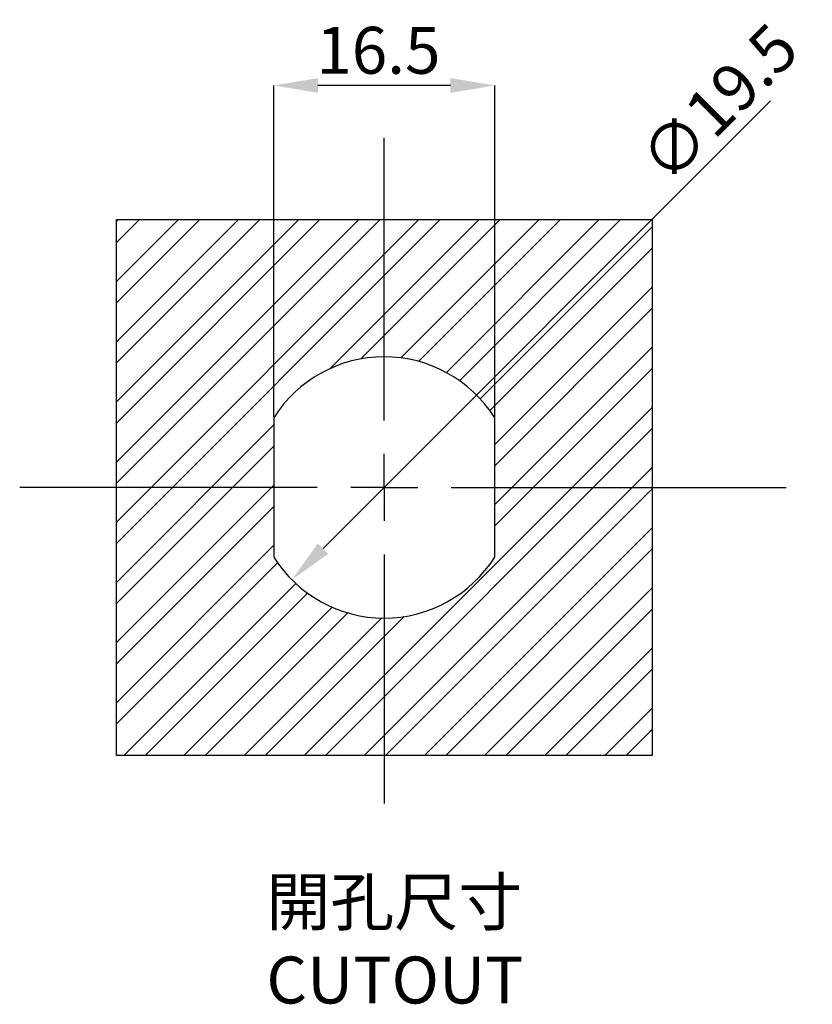
# Model space of a CAD drawing. Units: millimetres. Extents: x 328 to 610, y 334 to 455.
# Drawn here: x 413 to 472, y 341 to 415 of the extents above; entities that cross this region are included whole.
import ezdxf

# ---------------------------------------------------------------- set-up
doc = ezdxf.new("R2010")
doc.units = ezdxf.units.MM
doc.header["$PDSIZE"] = -1
doc.layers.add('DIMENSIONS', color=5, linetype='Continuous')
doc.styles.add('SLDTEXTSTYLE1', font='TXT', dxfattribs={"width": 0.7, "bigfont": 'bigfont'})
doc.dimstyles.new('SLDDIMSTYLE6', dxfattribs={"dimtxt": 3.5, "dimasz": 3.302, "dimexe": 0, "dimexo": 0.0625, "dimgap": 0.875, "dimtad": 1, "dimdec": 1, "dimrnd": 1e-09, "dimzin": 12, "dimdsep": 46, "dimtxsty": 'SLDTEXTSTYLE1', "dimsah": 1, "dimcen": 0.09, "dimadec": 0, "dimazin": 3, "dimtfac": 1, "dimtdec": 1, "dimtmove": 0, "dimatfit": 0, "dimfxl": 0, "dimfrac": 2, "dimtolj": 1, "dimtzin": 12, "dimarcsym": 0})
doc.dimstyles.new('SLDDIMSTYLE7', dxfattribs={"dimtxt": 3.5, "dimasz": 3.302, "dimexe": 0, "dimexo": 0.0625, "dimgap": 0.875, "dimtad": 1, "dimdec": 1, "dimrnd": 1e-09, "dimzin": 12, "dimdsep": 46, "dimtxsty": 'SLDTEXTSTYLE1', "dimsah": 1, "dimcen": 0, "dimadec": 0, "dimazin": 3, "dimtfac": 1, "dimtdec": 1, "dimtmove": 0, "dimatfit": 3, "dimfxl": 0, "dimfrac": 2, "dimtolj": 1, "dimtzin": 12, "dimarcsym": 0})

# ---------------------------------------------------------------- blocks, each defined once
blk = doc.blocks.new('*D16')
at = {"color": 0, "lineweight": -2}
for p, q in [((432.163, 384.95), (432.163, 409.692)), ((445.361, 409.692), (435.465, 409.692)), ((448.663, 384.95), (448.663, 409.692))]:
    blk.add_line(p, q, dxfattribs=at)
at = {"color": 0}
for points in [[(435.465, 410.242), (435.465, 409.141), (432.163, 409.692)], [(445.361, 410.242), (445.361, 409.141), (448.663, 409.692)]]:
    blk.add_solid(points, dxfattribs=at)
at = {"layer": 'Defpoints', "color": 0}
for p in [(432.163, 409.692), (432.163, 384.888), (448.663, 384.888)]:
    blk.add_point(p, dxfattribs=at)
at = {"color": 0, "insert": (439.978, 414.067), "char_height": 3.5, "attachment_point": 2, "style": 'SLDTEXTSTYLE1'}
blk.add_mtext('\\A1;16.5', dxfattribs=at)
blk = doc.blocks.new('*D17')
at = {"color": 0, "lineweight": -2}
blk.add_line((469.262, 408.541), (435.853, 375.132), dxfattribs=at)
at = {"color": 0}
blk.add_solid([(435.464, 375.522), (436.243, 374.743), (433.519, 372.798)], dxfattribs=at)
at = {"layer": 'Defpoints', "color": 0}
for p in [(447.307, 386.586), (433.519, 372.798)]:
    blk.add_point(p, dxfattribs=at)
at = {"color": 0, "insert": (459.198, 404.664), "char_height": 3.5, "attachment_point": 1, "rotation": 45, "style": 'SLDTEXTSTYLE1'}
blk.add_mtext('\\A1;∅19.5', dxfattribs=at)
blk = doc.blocks.new('SW_CENTERMARKSYMBOL_1')
at = {"layer": 'DIMENSIONS', "color": 0}
for p, q in [((0, 5), (0, 26.081)), ((0, 0), (0, 2.5)), ((-5, 0), (-27.223, 0)), ((0, 0), (-2.5, 0)), ((0, 0), (0, -2.5)), ((0, 0), (2.5, 0)), ((5, 0), (30.017, 0)), ((0, -5), (0, -23.59))]:
    blk.add_line(p, q, dxfattribs=at)

msp = doc.modelspace()

# ---------------------------------------------------------------- hatches: boundary and pattern name
h = msp.add_hatch()
h.set_pattern_fill('STEEL', color=256)
h.set_pattern_definition([(45, (0, 0), (-2.245064, 2.245064), []), (45, (0, 1.5875), (-2.245064, 2.245064), [])])
h.paths.add_polyline_path([(420.413, 399.692), (460.413, 399.692), (460.413, 359.692), (420.413, 359.692)])
edge = h.paths.add_edge_path(flags=16)
edge.add_arc((440.413, 379.692), 9.75, 212.20423, 327.79577)
edge.add_line((448.663, 374.496), (448.663, 384.888))
edge.add_arc((440.413, 379.692), 9.75, 32.20423, 147.79577)
edge.add_line((432.163, 384.888), (432.163, 374.496))

# ---------------------------------------------------------------- linework, layer by layer
at = {"linetype": 'Continuous', "lineweight": 30}
for p, q in [((420.413, 359.692), (420.413, 399.692)), ((420.413, 399.692), (460.413, 399.692)), ((460.413, 399.692), (460.413, 359.692)), ((432.163, 384.888), (432.163, 374.496)), ((448.663, 374.496), (448.663, 384.888)), ((460.413, 359.692), (420.413, 359.692))]:
    msp.add_line(p, q, dxfattribs=at)
for start, end in [(32.20423, 147.79577), (212.20423, 327.79577)]:
    msp.add_arc((440.413, 379.692), 9.75, start, end, dxfattribs=at)

# ---------------------------------------------------------------- block references
msp.add_blockref('SW_CENTERMARKSYMBOL_1', (440.413, 379.692))

# ---------------------------------------------------------------- texts
at = {"insert": (431.612, 350.514), "char_height": 3.5, "attachment_point": 1}
msp.add_mtext_dynamic_manual_height_columns('{\\fPMingLiU|b0|i0|c136|p18;開孔尺寸}\\PCUTOUT', width=31.16898, gutter_width=17.5, heights=[0], dxfattribs=at)

# ---------------------------------------------------------------- dimensions: what is measured, and where the dimension line sits
dim = msp.add_diameter_dim_2p(p1=(447.307, 386.586), p2=(433.519, 372.798), dimstyle='SLDDIMSTYLE7')
dim.commit()
dim.dimension.update_dxf_attribs({"geometry": '*D17', "text_midpoint": (465.468, 404.747), "dimtype": 163})
dim = msp.add_linear_dim(base=(432.163, 409.692), p1=(448.663, 384.888), p2=(432.163, 384.888), dimstyle='SLDDIMSTYLE6')
dim.commit()
dim.dimension.update_dxf_attribs({"geometry": '*D16', "text_midpoint": (439.978, 409.692), "dimtype": 160})

doc.saveas('drawing.dxf')
